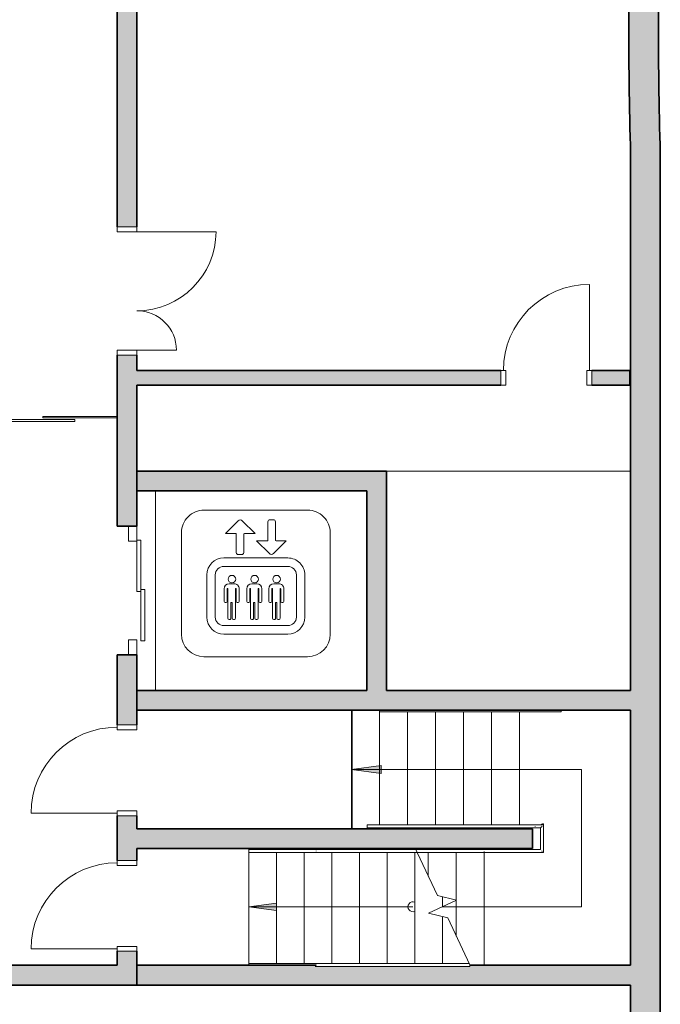
# Model space of a CAD drawing. Units: metres. Extents: x 427284 to 427406, y 4578203 to 4578326.
# Drawn here: x 427385 to 427392, y 4578235 to 4578245 of the extents above; entities that cross this region are included whole.
import ezdxf

# ---------------------------------------------------------------- set-up
doc = ezdxf.new("R2010")
doc.units = ezdxf.units.M
for name, color, linetype, lineweight in [('GV_ACS - 00-Auxiliar', 7, 'Continuous', 9), ('GV_ACS - 1-Joinery', 4, 'Continuous', 9), ('GV_ACS - 1-Wall', 3, 'Continuous', 35), ('GV_ACS - 2-Hatch Walls', 252, 'Continuous', 9), ('GV_ACS - 2-Projection', 252, 'Continuous', 9), ('GV_ACS - 2-Projection Handrail', 251, 'Continuous', 9), ('GV_ACS - 2-Stairs-Lift', 2, 'Continuous', 9), ('GV_ACS - 5-Symbology Spaces', 1, 'Continuous', 9)]:
    doc.layers.add(name, color=color, linetype=linetype, lineweight=lineweight)

# ---------------------------------------------------------------- blocks, each defined once
blk = doc.blocks.new('Top Rail Type - Top Rail_Internal_-7523872-DWG-ACS_P0_R700')
at = {"layer": 'GV_ACS - 2-Projection Handrail'}
for p, q in [((-340.9526485067329, 280.8379333496131), (-340.9526485067329, 280.1296314062007)), ((-340.9226485067737, 280.1296314062007), (-340.9226485067737, 280.8379333496131)), ((-340.9360805798052, 280.1577783084668), (-340.9392164337013, 280.1577783084668))]:
    blk.add_line(p, q, dxfattribs=at)
at = {"layer": 'GV_ACS - 2-Projection Handrail', "flags": 128}
blk.add_lwpolyline([(-340.9396285024524, 280.8379333496131), (-340.9376485067178, 280.8379333496131), (-340.9356685109831, 280.8379333496131)], dxfattribs=at)
blk = doc.blocks.new('Top Rail Type - Top Rail_Internal_-V17-DWG-ACS_P0_R700')
at = {"layer": 'GV_ACS - 2-Projection Handrail'}
for p, q in [((-340.9226485067737, 280.8379333496131), (-340.9526485067329, 280.8379333496131)), ((-340.9526485067329, 280.8379333496131), (-340.9526485067329, 279.133438623827)), ((-340.9226485067737, 280.8379333496131), (-340.9226485067737, 279.1474278532885)), ((-340.9526485067329, 279.133438623827), (-340.9226485067737, 279.1474278532885))]:
    blk.add_line(p, q, dxfattribs=at)
blk = doc.blocks.new('Top Rail Type - Top Rail_Internal_-7523972-DWG-ACS_P0_R700')
at = {"layer": 'GV_ACS - 2-Projection Handrail'}
for p, q in [((-340.7018485067446, 279.6392300971292), (-340.7018485067446, 277.9503080059268)), ((-340.6718485067144, 277.9503080059268), (-340.6718485067144, 279.6392300971292)), ((-340.9526485067329, 279.133438623827), (-340.9526485067329, 278.4526298565723)), ((-340.9226485067737, 278.4526298565723), (-340.9226485067737, 279.1474278532885)), ((-340.9526485067329, 278.4526298565723), (-340.9526485067329, 278.2964957123392)), ((-340.9226485067737, 278.2964957123392), (-340.9226485067737, 278.4526298565723)), ((-340.9526485067329, 278.2964957123392), (-340.9526485067329, 277.85772910356)), ((-340.9226485067737, 277.8877291034482), (-340.9226485067737, 278.2964957123392)), ((-340.7018485067446, 277.9503080059268), (-340.7018485067446, 277.8939421082296)), ((-340.6718485067144, 277.8726373210318), (-340.6718485067144, 277.9503080059268)), ((-340.9526485067329, 277.85772910356), (-340.6656355018621, 277.85772910356)), ((-340.7018485067446, 277.8877291034482), (-340.9226485067737, 277.8877291034482)), ((-340.6868485067295, 277.872729103788), (-340.6850611385392, 277.8703949280404))]:
    blk.add_line(p, q, dxfattribs=at)
at = {"layer": 'GV_ACS - 2-Projection Handrail', "flags": 128}
for points in [[(-340.6888925238675, 279.6392300971292), (-340.6868485067295, 279.6392300971292), (-340.6848044895916, 279.6392300971292)], [(-340.6851906773966, 277.8716175868772), (-340.6868485067295, 277.872729103788), (-340.6907307924131, 277.8758459903218), (-340.6943485067725, 277.8794701542132), (-340.6973880989151, 277.883260160657)], [(-340.6762229954889, 277.8621225019298), (-340.6723429575362, 277.8597387226738), (-340.6687317606239, 277.8582402159624), (-340.6656355018621, 277.85772910356)], [(-340.6656355018621, 277.85772910356), (-340.6632651861398, 277.8582402159624), (-340.6617823464805, 277.8597387226738), (-340.6612880361021, 277.8621225019298), (-340.6618159413737, 277.8652291033902), (-340.6633300863957, 277.8688468178206), (-340.6657272846892, 277.872729103788), (-340.6688441711521, 277.8766113891878), (-340.6718270604115, 277.8796436208688)]]:
    blk.add_lwpolyline(points, dxfattribs=at)
at = {"layer": 'GV_ACS - 2-Projection Handrail'}
for points in [[(-340.9396908408076, 278.4564591309227), (-340.9390141871067, 278.456483366362), (-340.9376485067178, 278.4565080588274), (-340.9362828263289, 278.456483366362), (-340.935606172699, 278.4564591309227)], [(-340.6848059685393, 277.941316056148), (-340.6854826477881, 277.9412591487385), (-340.6868484512335, 277.9412011387892), (-340.6882144767338, 277.941258961954), (-340.6888912911035, 277.941315795558)]]:
    blk.add_open_spline(points, degree=3, dxfattribs=at)
blk.add_open_spline([(-340.939980850316, 277.8703947077595), (-340.9398562674947, 277.8705199703716), (-340.939407526731, 277.8709715671934), (-340.9386302543421, 277.8717537108131), (-340.9376485067178, 277.872729103788), (-340.9366667591644, 277.8737044961952), (-340.9358894867046, 277.8744866403825), (-340.9354407460118, 277.8749382366367), (-340.9353161631905, 277.8750634992488)], degree=3, knots=[0.4503044931270166, 0.4503044931270166, 0.4503044931270166, 0.4503044931270166, 0.4583333333333334, 0.4791666666666667, 0.5, 0.5208333333333334, 0.5416666666666667, 0.5496955068729833, 0.5496955068729833, 0.5496955068729833, 0.5496955068729833], dxfattribs=at)
blk = doc.blocks.new('Top Rail Type - Top Rail_Internal_-V18-DWG-ACS_P0_R700')
at = {"layer": 'GV_ACS - 2-Projection Handrail'}
for p, q in [((-340.7018485067446, 279.6392300971292), (-340.6718485067144, 279.6392300971292)), ((-340.7018485067446, 277.9412300972097), (-340.7018485067446, 279.6392300971292)), ((-340.6718485067144, 277.9412300972097), (-340.6718485067144, 279.6392300971292)), ((-340.9526485067329, 279.133438623827), (-340.9526485067329, 278.4564957128786)), ((-340.9226485067737, 279.1474278532885), (-340.9226485067737, 278.4564957128786)), ((-340.9526485067329, 278.4564957128786), (-340.9526485067329, 277.85772910356)), ((-340.9226485067737, 278.4564957128786), (-340.9226485067737, 277.8877291034482)), ((-340.7018485067446, 277.8877291034482), (-340.7018485067446, 277.9412300972097)), ((-340.6718485067144, 277.8620767096214), (-340.6718485067144, 277.9412300972097)), ((-340.9526485067329, 277.85772910356), (-340.6718485067144, 277.85772910356)), ((-340.9226485067737, 277.8877291034482), (-340.7018485067446, 277.8877291034482))]:
    blk.add_line(p, q, dxfattribs=at)
blk = doc.blocks.new('Top Rail Type - Top Rail_Internal_-7526250-DWG-ACS_P0_R700')
at = {"layer": 'GV_ACS - 2-Projection Handrail'}
for p, q in [((-342.073914163363, 280.5543957412563), (-342.073914163363, 280.8379333496131)), ((-342.073914163363, 280.1296314062006), (-342.073914163363, 280.5543957412563)), ((-342.1039141633932, 280.1664601992733), (-342.1039141633932, 280.1296314062006)), ((-342.0873462363945, 280.1577783084668), (-342.0904820902907, 280.1577783084668))]:
    blk.add_line(p, q, dxfattribs=at)
at = {"layer": 'GV_ACS - 2-Projection Handrail', "flags": 128}
blk.add_lwpolyline([(-342.0908941591127, 280.8379333496131), (-342.0889141633781, 280.8379333496131), (-342.0869341676434, 280.8379333496131)], dxfattribs=at)
blk = doc.blocks.new('Top Rail Type - Top Rail_Internal_-V29-DWG-ACS_P0_R700')
at = {"layer": 'GV_ACS - 2-Projection Handrail'}
for p, q in [((-342.073914163363, 280.8379333496131), (-342.0922485067455, 280.8379333496131)), ((-342.073914163363, 280.8379333496131), (-342.073914163363, 278.6105838609941)), ((-342.1039141633932, 280.1579333498753), (-342.1039141633932, 278.6035892462633)), ((-342.1039141633932, 278.6035892462633), (-342.0889141633781, 278.6035892462633)), ((-342.0889141633781, 278.6035892462633), (-342.073914163363, 278.6105838609941))]:
    blk.add_line(p, q, dxfattribs=at)
blk = doc.blocks.new('Top Rail Type - Top Rail_Internal_-7526765-DWG-ACS_P0_R700')
at = {"layer": 'GV_ACS - 2-Projection Handrail'}
for p, q in [((-339.5271992285947, 279.5162300973035), (-339.5271992285947, 277.8220959531225)), ((-339.5142432457175, 279.5162300973035), (-339.5121992285796, 279.5162300973035)), ((-339.5271992285947, 277.8187821508058), (-339.5271992285947, 277.6782300973378)), ((-339.5121992285796, 277.6782300973378), (-339.5145315722488, 277.6782300973378))]:
    blk.add_line(p, q, dxfattribs=at)
blk.add_open_spline([(-339.5121992285796, 277.8182300968163), (-339.5128820688095, 277.8182300968163), (-339.5135649089685, 277.8182424308427), (-339.5142415626694, 277.8182666509531)], degree=3, dxfattribs=at)
blk = doc.blocks.new('Top Rail Type - Top Rail_Internal_-V30-DWG-ACS_P0_R700')
at = {"layer": 'GV_ACS - 2-Projection Handrail'}
for p, q in [((-339.5271992285947, 279.5162300973035), (-339.5121992285796, 279.5162300973035)), ((-339.5271992285947, 277.8182300968163), (-339.5271992285947, 279.5162300973035)), ((-339.5271992285947, 277.6782300973378), (-339.5271992285947, 277.8182300968163)), ((-339.5271992285947, 277.6782300973378), (-339.5121992285796, 277.6782300973378))]:
    blk.add_line(p, q, dxfattribs=at)
blk = doc.blocks.new('ACS-EP-STR_rvt-1-DWG-ACS_P0_R700')
at = {"layer": 'GV_ACS - 2-Hatch Walls'}
for points in [[(427391.6345389201, 4578246.421062359), (427391.334526884, 4578246.424725305), (427391.3197665449, 4578245.70410083), (427391.3148481323, 4578244.983341987), (427391.3197725634, 4578244.262583185), (427391.3345389201, 4578243.541958834), (427391.6345389201, 4578243.546062359), (427391.6197710598, 4578244.264744931), (427391.6148481318, 4578244.983562359), (427391.6197710598, 4578245.702379786)], [(427391.6345389201, 4578242.784059331), (427391.6345389201, 4578243.546062359), (427391.3345389201, 4578243.541958834), (427391.3345389201, 4578229.046062359), (427391.6345389201, 4578229.046062359)], [(427388.8658780687, 4578240.339383596), (427386.3416292758, 4578240.339383596), (427386.3416292758, 4578240.139383595), (427388.8658780687, 4578240.139383595)], [(427388.8658780687, 4578238.119432874), (427388.8658780687, 4578240.139383595), (427388.6658780688, 4578240.139383595), (427388.6658780688, 4578238.119432874)], [(427391.3345389201, 4578238.119432874), (427386.3416292758, 4578238.119432874), (427386.3416292758, 4578237.919432873), (427391.3345389201, 4578237.919432873)], [(427391.3345389201, 4578235.139383595), (427391.3345389201, 4578235.339383596), (427389.7044598784, 4578235.339383596), (427389.707179771, 4578235.327717939), (427388.1533233476, 4578235.327717939), (427388.1533233476, 4578235.339383596), (427386.3416292758, 4578235.339383596), (427386.3416292758, 4578235.139383595), (427391.2967270761, 4578235.139383595)]]:
    blk.add_hatch(color=256, dxfattribs=at).paths.add_polyline_path(points, flags=0)
at = {"layer": 'GV_ACS - 1-Wall'}
for p, q in [((427391.3345389201, 4578243.541958834), (427391.3345389201, 4578238.119432874)), ((427391.6345389201, 4578229.046062359), (427391.6345389201, 4578243.546062359)), ((427388.8658780687, 4578240.339383596), (427386.3416292758, 4578240.339383596)), ((427386.3416292758, 4578240.339383596), (427386.3416292758, 4578240.139383595)), ((427388.8658780687, 4578240.139383595), (427388.8658780687, 4578240.339383596)), ((427386.3416292758, 4578240.139383595), (427388.6658780688, 4578240.139383595)), ((427388.6658780688, 4578240.139383595), (427388.6658780688, 4578238.119432874)), ((427388.8658780687, 4578238.119432874), (427388.8658780687, 4578240.139383595)), ((427388.6658780688, 4578238.119432874), (427386.3416292758, 4578238.119432874)), ((427386.3416292758, 4578238.119432874), (427386.3416292758, 4578237.919432873)), ((427391.3345389201, 4578238.119432874), (427388.8658780687, 4578238.119432874)), ((427386.3416292758, 4578237.919432873), (427391.3345389201, 4578237.919432873)), ((427391.3345389201, 4578237.919432873), (427391.3345389201, 4578235.339383596)), ((427388.1533233476, 4578235.339383596), (427386.3416292758, 4578235.339383596)), ((427386.3416292758, 4578235.339383596), (427386.3416292758, 4578235.139383595)), ((427391.3345389201, 4578235.339383596), (427389.7044598784, 4578235.339383596)), ((427386.3416292758, 4578235.139383595), (427391.3345389201, 4578235.139383595)), ((427391.3345389201, 4578235.139383595), (427391.3345389201, 4578229.046062359))]:
    blk.add_line(p, q, dxfattribs=at)
for radius, start, end in [(52.78124001151633, 178.4353755622967, 181.5651028780856), (52.48124001155842, 178.4304298962149, 181.5695701037848)]:
    blk.add_arc((427444.0960881433, 4578244.983562359), radius, start, end, dxfattribs=at)
at = {"layer": 'GV_ACS - 2-Projection'}
for p, q in [((427388.8658780687, 4578240.339383596), (427391.3345389201, 4578240.339383596)), ((427386.5280657081, 4578238.119432874), (427386.5280657081, 4578240.139383595)), ((427388.5175389202, 4578236.719383596), (427388.5175389202, 4578237.919432873))]:
    blk.add_line(p, q, dxfattribs=at)
at = {"layer": 'GV_ACS - 2-Stairs-Lift'}
for p, q in [((427388.5115389201, 4578236.719383596), (427388.5115389201, 4578237.919432873)), ((427388.7945389201, 4578236.759783596), (427388.7945389201, 4578237.904432873)), ((427388.7945389201, 4578236.759783596), (427388.7945389201, 4578237.904432873)), ((427389.0775389201, 4578236.759783596), (427389.0775389201, 4578237.904432873)), ((427389.0775389201, 4578236.759783596), (427389.0775389201, 4578237.904432873)), ((427389.3605389201, 4578236.759783596), (427389.3605389201, 4578237.904432873)), ((427389.3605389201, 4578236.759783596), (427389.3605389201, 4578237.904432873)), ((427389.6435389202, 4578236.759783596), (427389.6435389202, 4578237.904432873)), ((427389.6435389202, 4578236.759783596), (427389.6435389202, 4578237.904432873)), ((427389.9265389201, 4578236.759783596), (427389.9265389201, 4578237.904432873)), ((427389.9265389201, 4578236.759783596), (427389.9265389201, 4578237.904432873)), ((427390.2095389201, 4578236.759783596), (427390.2095389201, 4578237.904432873)), ((427390.2095389201, 4578236.759783596), (427390.2095389201, 4578237.904432873)), ((427388.7945389201, 4578236.719383596), (427388.7945389201, 4578236.729783596)), ((427388.7945389201, 4578236.719383596), (427388.7945389201, 4578236.729783596)), ((427389.0775389201, 4578236.719383596), (427389.0775389201, 4578236.729783596)), ((427389.0775389201, 4578236.719383596), (427389.0775389201, 4578236.729783596)), ((427389.3605389201, 4578236.719383596), (427389.3605389201, 4578236.729783596)), ((427389.3605389201, 4578236.719383596), (427389.3605389201, 4578236.729783596)), ((427389.6435389202, 4578236.719383596), (427389.6435389202, 4578236.729783596)), ((427389.6435389202, 4578236.719383596), (427389.6435389202, 4578236.729783596)), ((427389.9265389201, 4578236.719383596), (427389.9265389201, 4578236.729783596)), ((427389.9265389201, 4578236.719383596), (427389.9265389201, 4578236.729783596)), ((427390.2095389201, 4578236.719383596), (427390.2095389201, 4578236.729783596)), ((427390.2095389201, 4578236.719383596), (427390.2095389201, 4578236.729783596)), ((427387.4728356675, 4578236.519383595), (427387.4728356675, 4578236.508983595)), ((427387.4728356675, 4578236.519383595), (427387.4728356675, 4578236.508983595)), ((427387.4728356675, 4578236.478983595), (427387.4728356675, 4578235.357717939)), ((427387.4728356675, 4578236.478983595), (427387.4728356675, 4578235.357717939)), ((427387.7528356676, 4578236.519383595), (427387.7528356676, 4578236.508983595)), ((427387.7528356676, 4578236.519383595), (427387.7528356676, 4578236.508983595)), ((427387.7528356676, 4578236.478983595), (427387.7528356676, 4578235.357717939)), ((427387.7528356676, 4578236.478983595), (427387.7528356676, 4578235.357717939)), ((427388.0328356676, 4578236.519383595), (427388.0328356676, 4578236.508983595)), ((427388.0328356676, 4578236.519383595), (427388.0328356676, 4578236.508983595)), ((427388.0328356676, 4578236.478983595), (427388.0328356676, 4578235.357717939)), ((427388.0328356676, 4578236.478983595), (427388.0328356676, 4578235.357717939)), ((427388.3128356676, 4578236.519383595), (427388.3128356676, 4578236.508983595)), ((427388.3128356676, 4578236.519383595), (427388.3128356676, 4578236.508983595)), ((427388.3128356676, 4578236.478983595), (427388.3128356676, 4578235.357717939)), ((427388.3128356676, 4578236.478983595), (427388.3128356676, 4578235.357717939)), ((427388.5928356676, 4578236.519383595), (427388.5928356676, 4578236.508983595)), ((427388.5928356676, 4578236.519383595), (427388.5928356676, 4578236.508983595)), ((427388.5928356676, 4578236.478983595), (427388.5928356676, 4578235.357717939)), ((427388.5928356676, 4578236.478983595), (427388.5928356676, 4578235.357717939)), ((427388.8728356676, 4578236.519383595), (427388.8728356676, 4578236.508983595)), ((427388.8728356676, 4578236.519383595), (427388.8728356676, 4578236.508983595)), ((427388.8728356676, 4578236.478983595), (427388.8728356676, 4578235.357717939)), ((427388.8728356676, 4578236.478983595), (427388.8728356676, 4578235.357717939)), ((427389.1528356675, 4578236.519383595), (427389.1528356675, 4578236.508983595)), ((427389.1528356675, 4578236.519383595), (427389.1528356675, 4578236.508983595)), ((427389.1528356675, 4578236.478983595), (427389.1528356675, 4578235.357717939)), ((427389.1528356675, 4578236.478983595), (427389.1528356675, 4578235.357717939)), ((427389.1633411638, 4578236.508983595), (427389.1584915642, 4578236.519383595)), ((427389.3800083849, 4578236.044339241), (427389.1773303936, 4578236.478983595)), ((427389.2882733046, 4578236.519383595), (427389.2882733046, 4578236.508983595)), ((427389.2882733046, 4578236.519383595), (427389.2882733046, 4578236.508983595)), ((427389.2882733046, 4578236.478983595), (427389.2882733046, 4578236.241065755)), ((427389.2882733046, 4578236.478983595), (427389.2882733046, 4578236.241065755)), ((427389.5712733046, 4578236.519383595), (427389.5712733046, 4578236.508983595)), ((427389.5712733046, 4578236.519383595), (427389.5712733046, 4578236.508983595)), ((427389.5712733046, 4578236.478983595), (427389.5712733046, 4578235.997855996)), ((427389.5712733046, 4578236.478983595), (427389.5712733046, 4578235.997855996)), ((427389.8542733046, 4578236.519383595), (427389.8542733046, 4578236.508983595)), ((427389.8542733046, 4578236.519383595), (427389.8542733046, 4578236.508983595)), ((427389.8542733046, 4578236.478983595), (427389.8542733046, 4578235.339383596)), ((427389.8542733046, 4578236.478983595), (427389.8542733046, 4578235.339383596)), ((427389.2912250759, 4578235.865016663), (427389.5744462594, 4578235.997084871)), ((427389.5744462594, 4578235.997084871), (427389.3800083849, 4578236.044339241)), ((427389.4328356676, 4578236.031500589), (427389.4328356676, 4578235.931050767)), ((427389.4328356676, 4578236.031500589), (427389.4328356676, 4578235.931050767)), ((427389.5712733046, 4578235.995605297), (427389.5712733046, 4578235.634170297)), ((427389.5712733046, 4578235.995605297), (427389.5712733046, 4578235.634170297)), ((427389.4856629503, 4578235.817762294), (427389.2912250759, 4578235.865016663)), ((427389.4328356676, 4578235.830600944), (427389.4328356676, 4578235.357717939)), ((427389.4328356676, 4578235.830600944), (427389.4328356676, 4578235.357717939)), ((427389.707179771, 4578235.342717939), (427389.4856629503, 4578235.817762294)), ((427389.7036824636, 4578235.342717939), (427389.707179771, 4578235.342717939))]:
    blk.add_line(p, q, dxfattribs=at)
at = {"rotation": 90.00000000000026}
for name in ['Top Rail Type - Top Rail_Internal_-7526765-DWG-ACS_P0_R700', 'Top Rail Type - Top Rail_Internal_-V30-DWG-ACS_P0_R700', 'Top Rail Type - Top Rail_Internal_-7523972-DWG-ACS_P0_R700', 'Top Rail Type - Top Rail_Internal_-V18-DWG-ACS_P0_R700', 'Top Rail Type - Top Rail_Internal_-7523872-DWG-ACS_P0_R700', 'Top Rail Type - Top Rail_Internal_-V17-DWG-ACS_P0_R700', 'Top Rail Type - Top Rail_Internal_-7526250-DWG-ACS_P0_R700', 'Top Rail Type - Top Rail_Internal_-V29-DWG-ACS_P0_R700']:
    blk.add_blockref(name, (427668.3107690174, 4578577.431632102), dxfattribs=at)
blk = doc.blocks.new('A-DOOR-ELEVATOR - A-DOOR-ELEVATOR_100-8231483-DWG-ACS_P0_R700')
at = {"layer": 'GV_ACS - 1-Joinery'}
for p, q in [((-0.4999999999824912, -0.01535505690050763), (-0.6499999999914319, -0.01535505690050831)), ((-0.4999999999824912, -0.1000000004149739), (-0.4999999999824912, -0.01535505690050763)), ((0.6499999999914319, -0.01535505690050246), (0.4999999999824912, -0.01535505690050314)), ((0.4999999999824912, -0.01535505690050314), (0.4999999999824912, -0.1000000004149694)), ((-0.6499999999914319, -0.1000000004149746), (-0.4999999999824912, -0.1000000004149739)), ((0.01000000003371388, -0.14000000026596), (-0.510000000016205, -0.1400000002659623)), ((-0.510000000016205, -0.1400000002659623), (-0.510000000016205, -0.1800000001169507)), ((-0.510000000016205, -0.1800000001169507), (0.01000000003371388, -0.1800000001169484)), ((0.510000000016205, -0.1000000004149694), (-0.01000000003371388, -0.1000000004149717)), ((-0.01000000003371388, -0.1000000004149717), (-0.01000000003371388, -0.1400000002659601)), ((-0.01000000003371388, -0.1400000002659601), (0.510000000016205, -0.1400000002659578)), ((0.01000000003371388, -0.1800000001169484), (0.01000000003371388, -0.14000000026596)), ((0.4999999999824912, -0.1000000004149694), (0.6499999999914319, -0.1000000004149687)), ((0.510000000016205, -0.1400000002659578), (0.510000000016205, -0.1000000004149694))]:
    blk.add_line(p, q, dxfattribs=at)
blk = doc.blocks.new('A-DOOR-SINGLEDOOR - A-DOOR-SINGLEDOOR_White_820x2100_sintapajuntas_sinbarra-8401357-DWG-ACS_P0_R700')
at = {"layer": 'GV_ACS - 1-Joinery'}
for p, q in [((-0.4649999999709428, -0.1000000004149738), (-0.4649999999709428, 0.09999999997543667)), ((-0.4649999999709428, 0.09999999997543667), (-0.4399999999931082, 0.09999999997543678)), ((-0.4399999999931082, 0.09999999997543678), (-0.4150000000152737, 0.09999999997543689)), ((-0.4150000000152737, 0.09999999997543689), (-0.4150000000152737, -0.1000000004149735)), ((0.4049999999815598, 0.09999999997544058), (0.4550000000081957, 0.0999999999754408)), ((0.4049999999815598, -0.1000000004149699), (0.4049999999815598, 0.09999999997544058)), ((0.4550000000081957, 0.0999999999754408), (0.4550000000081957, -0.1000000004149696)), ((-0.4150000000152737, -0.1000000004149735), (-0.4649999999709428, -0.1000000004149738)), ((0.4550000000081957, -0.1000000004149696), (0.4049999999815598, -0.1000000004149699)), ((0.4300000000303612, -0.9700000000126384), (0.4300000000303612, -0.1000000004149697))]:
    blk.add_line(p, q, dxfattribs=at)
blk.add_arc((0.4300000000303612, -0.1000000004149697), 0.8700000000234693, 179.9999999994289, 269.9999999994286, dxfattribs=at)
blk = doc.blocks.new('A-DOOR-SINGLEDOOR - A-DOOR-SINGLEDOOR_White_820x2100_sintapajuntas_conbarral-8401361-DWG-ACS_P0_R700')
at = {"layer": 'GV_ACS - 1-Joinery'}
for p, q in [((-0.4649999999709428, -0.1000000004149738), (-0.4649999999709428, 0.09999999997543667)), ((-0.4649999999709428, 0.09999999997543667), (-0.4399999999931082, 0.09999999997543678)), ((-0.4399999999931082, 0.09999999997543678), (-0.4150000000152737, 0.09999999997543689)), ((-0.4150000000152737, 0.09999999997543689), (-0.4150000000152737, -0.1000000004149735)), ((0.4049999999815598, 0.09999999997544058), (0.4550000000081957, 0.0999999999754408)), ((0.4049999999815598, -0.1000000004149699), (0.4049999999815598, 0.09999999997544058)), ((0.4550000000081957, 0.0999999999754408), (0.4550000000081957, -0.1000000004149696)), ((-0.4150000000152737, -0.1000000004149735), (-0.4649999999709428, -0.1000000004149738)), ((0.4550000000081957, -0.1000000004149696), (0.4049999999815598, -0.1000000004149699)), ((0.4300000000303612, -0.9700000000126384), (0.4300000000303612, -0.1000000004149697))]:
    blk.add_line(p, q, dxfattribs=at)
blk.add_arc((0.4300000000303612, -0.1000000004149697), 0.8700000000234693, 179.9999999994289, 269.9999999994286, dxfattribs=at)
blk = doc.blocks.new('System Panel - A-WALL-CURTAIN-Panel_Glass-8001378-DWG-ACS_P0_R700')
at = {"layer": 'GV_ACS - 1-Joinery'}
for p, q in [((0.3753672481421381, 0.005999999757883489), (-0.3753672481421381, 0.005999999757880113)), ((-0.3753672481421381, 0.005999999757880113), (-0.3753672481421381, -0.006000000197416405)), ((0.3753672481421381, -0.006000000197413028), (0.3753672481421381, 0.005999999757883489)), ((-0.3753672481421381, -0.006000000197416405), (0.3753672481421381, -0.006000000197413028))]:
    blk.add_line(p, q, dxfattribs=at)
blk = doc.blocks.new('A-DOOR-GENF-UNDF-DOUBLE-OFCENTERED - A-DOOR-GENF-UNDF-DOUBLE-OFCENTERED_GRAY_1200X2100-8396659-DWG-ACS_P0_R700')
at = {"layer": 'GV_ACS - 1-Joinery'}
for p, q in [((-0.6499999999914319, -0.1000000004149746), (-0.6499999999914319, 0.09999999997543585)), ((-0.6499999999914319, 0.09999999997543585), (-0.599999999964796, 0.09999999997543606)), ((-0.599999999964796, 0.09999999997543606), (-0.599999999964796, -0.1000000004149744)), ((0.599999999964796, 0.09999999997544146), (0.6499999999914319, 0.09999999997544168)), ((0.599999999964796, -0.100000000414969), (0.599999999964796, 0.09999999997544146)), ((0.6499999999914319, 0.09999999997544168), (0.6499999999914319, -0.1000000004149687)), ((-0.599999999964796, -0.1000000004149744), (-0.6499999999914319, -0.1000000004149746)), ((-0.599999999964796, -0.1000000004149744), (-0.599999999964796, -0.5000000000603267)), ((0.6499999999914319, -0.1000000004149687), (0.599999999964796, -0.100000000414969)), ((0.599999999964796, -0.100000000414969), (0.599999999964796, -0.9000000002734081))]:
    blk.add_line(p, q, dxfattribs=at)
for centre, radius, start, end in [((-0.599999999964796, -0.1000000004149744), 0.4000000000001863, 269.9999999988702, 359.9999999988702), ((0.599999999964796, -0.100000000414969), 0.799999999929406, 179.9999999998462, 269.9999999998458)]:
    blk.add_arc(centre, radius, start, end, dxfattribs=at)
blk = doc.blocks.new('A-DOOR-SINGLEDOOR - A-DOOR-SINGLEDOOR_White_820x2100_sintapajuntas_sinbarra-8401368-DWG-ACS_P0_R700')
at = {"layer": 'GV_ACS - 1-Joinery'}
for p, q in [((0.4300000000303612, 0.9449999999501087), (0.4300000000303612, 0.07499999978470583)), ((-0.4150000000152737, 0.07499999978470202), (-0.4649999999709428, 0.0749999997847018)), ((-0.4649999999709428, 0.0749999997847018), (-0.4649999999709428, -0.0750000002242389)), ((-0.4150000000152737, -0.07500000022423868), (-0.4150000000152737, 0.07499999978470202)), ((0.4550000000081957, 0.07499999978470594), (0.4049999999815598, 0.07499999978470571)), ((0.4049999999815598, 0.07499999978470571), (0.4049999999815598, -0.07500000022423499)), ((0.4550000000081957, -0.07500000022423477), (0.4550000000081957, 0.07499999978470594)), ((-0.4649999999709428, -0.0750000002242389), (-0.4399999999931082, -0.07500000022423879)), ((-0.4399999999931082, -0.07500000022423879), (-0.4150000000152737, -0.07500000022423868)), ((0.4049999999815598, -0.07500000022423499), (0.4550000000081957, -0.07500000022423477))]:
    blk.add_line(p, q, dxfattribs=at)
blk.add_arc((0.4300000000303612, 0.07499999978470583), 0.8700000001654029, 90.00000000000011, 180.0000000000001, dxfattribs=at)
blk = doc.blocks.new('A-DOOR-COURTAINWALL-SLIDINGDOUBLE - A-DOOR-COURTAINWALL-SLIDINGDOUBLE_Glass-8001421-DWG-ACS_P0_R700')
at = {"layer": 'GV_ACS - 1-Joinery'}
for p, q in [((-0.3233031628495082, 0.04499999989646115), (-0.9699094885485248, 0.04499999989645824)), ((-0.9699094885485248, 0.04499999989645824), (-0.9699094885485248, 0.02499999997096404)), ((-0.9699094885485248, 0.02499999997096404), (-0.3233031628495082, 0.02499999997096695)), ((-0.3233031628495082, 0.02499999997096695), (-0.3233031628495082, 0.04499999989646115)), ((0.9699094885485248, 0.04499999989646696), (0.3233031628495082, 0.04499999989646405)), ((0.3233031628495082, 0.04499999989646405), (0.3233031628495082, 0.02499999997096986)), ((0.3233031628495082, 0.02499999997096986), (0.9699094885485248, 0.02499999997097277)), ((0.9699094885485248, 0.02499999997097277), (0.9699094885485248, 0.04499999989646696))]:
    blk.add_line(p, q, dxfattribs=at)
blk = doc.blocks.new('ACS-EP-ARC_rvt-1-DWG-ACS_P0_R700')
at = {"layer": 'GV_ACS - 2-Hatch Walls'}
h = blk.add_hatch(color=256, dxfattribs=at)
h.paths.add_polyline_path([(427386.341629277, 4578246.399383596), (427386.141629277, 4578246.399383596), (427386.141629277, 4578242.811031983), (427386.341629277, 4578242.811031983)], flags=0)
h.paths.add_polyline_path([(427386.341629277, 4578237.772637344), (427386.341629277, 4578238.481637344), (427386.141629277, 4578238.481637344), (427386.141629277, 4578237.772637344)], flags=0)
h.paths.add_polyline_path([(427386.341629277, 4578239.781637344), (427386.341629277, 4578241.511031983), (427386.141629277, 4578241.511031983), (427386.141629277, 4578239.781637344)], flags=0)
h.paths.add_polyline_path([(427386.341629277, 4578236.400383596), (427386.341629277, 4578236.852637344), (427386.141629277, 4578236.852637344), (427386.141629277, 4578236.400383596)], flags=0)
h.paths.add_polyline_path([(427386.341629277, 4578235.480383596), (427386.141629277, 4578235.480383596), (427386.141629277, 4578235.139383595), (427386.341629277, 4578235.139383595)], flags=0)
h = blk.add_hatch(color=256, dxfattribs=at)
h.paths.add_polyline_path([(427391.3281024889, 4578241.207031983), (427391.3281024889, 4578241.357031983), (427390.9431024889, 4578241.357031983), (427390.9431024889, 4578241.207031983), (427391.2967270761, 4578241.207031983)], flags=0)
h.paths.add_polyline_path([(427390.0231024889, 4578241.207031983), (427390.0231024889, 4578241.357031983), (427386.341629277, 4578241.357031983), (427386.341629277, 4578241.207031983), (427386.4944516963, 4578241.207031983)], flags=0)
for points in [[(427390.342538919, 4578236.719383596), (427386.341629277, 4578236.719383596), (427386.341629277, 4578236.519383596), (427390.342538919, 4578236.519383596), (427390.342538919, 4578236.702301403)], [(427386.141629277, 4578235.339383597), (427382.9991864403, 4578235.339383597), (427383.0016962966, 4578235.139383595), (427386.141629277, 4578235.139383595)]]:
    blk.add_hatch(color=256, dxfattribs=at).paths.add_polyline_path(points, flags=0)
at = {"layer": 'GV_ACS - 1-Wall'}
for p, q in [((427386.141629277, 4578246.399383596), (427386.141629277, 4578242.811031983)), ((427386.341629277, 4578242.811031983), (427386.341629277, 4578246.399383596)), ((427386.141629277, 4578241.511031983), (427386.141629277, 4578239.781637344)), ((427386.341629277, 4578241.357031983), (427386.341629277, 4578241.511031983)), ((427390.0231024889, 4578241.357031983), (427386.341629277, 4578241.357031983)), ((427391.3281024889, 4578241.357031983), (427390.9431024889, 4578241.357031983)), ((427391.3281024889, 4578241.207031983), (427391.3281024889, 4578241.357031983)), ((427386.341629277, 4578239.781637344), (427386.341629277, 4578241.207031983)), ((427386.341629277, 4578241.207031983), (427390.0231024889, 4578241.207031983)), ((427390.9431024889, 4578241.207031983), (427391.3281024889, 4578241.207031983)), ((427386.141629277, 4578239.781637344), (427386.341629277, 4578239.781637344)), ((427386.341629277, 4578238.481637344), (427386.141629277, 4578238.481637344)), ((427386.141629277, 4578238.481637344), (427386.141629277, 4578237.772637344)), ((427386.341629277, 4578237.772637344), (427386.341629277, 4578238.481637344)), ((427386.141629277, 4578236.852637344), (427386.141629277, 4578236.400383596)), ((427386.341629277, 4578236.719383596), (427386.341629277, 4578236.852637344)), ((427390.342538919, 4578236.719383596), (427386.341629277, 4578236.719383596)), ((427390.342538919, 4578236.519383596), (427390.342538919, 4578236.719383596)), ((427386.341629277, 4578236.400383596), (427386.341629277, 4578236.519383596)), ((427386.341629277, 4578236.519383596), (427390.342538919, 4578236.519383596)), ((427386.141629277, 4578235.480383596), (427386.141629277, 4578235.339383597)), ((427386.341629277, 4578235.139383595), (427386.341629277, 4578235.480383596)), ((427386.141629277, 4578235.339383597), (427382.9991864403, 4578235.339383597)), ((427383.0016962966, 4578235.139383595), (427386.141629277, 4578235.139383595)), ((427386.141629277, 4578235.139383595), (427386.341629277, 4578235.139383595))]:
    blk.add_line(p, q, dxfattribs=at)
for name, p, rotation in [('A-DOOR-GENF-UNDF-DOUBLE-OFCENTERED - A-DOOR-GENF-UNDF-DOUBLE-OFCENTERED_GRAY_1200X2100-8396659-DWG-ACS_P0_R700', (427386.241629277, 4578242.161031983), 89.99999999999994), ('A-DOOR-COURTAINWALL-SLIDINGDOUBLE - A-DOOR-COURTAINWALL-SLIDINGDOUBLE_Glass-8001421-DWG-ACS_P0_R700', (427384.7442884549, 4578240.884637344), 180), ('System Panel - A-WALL-CURTAIN-Panel_Glass-8001378-DWG-ACS_P0_R700', (427385.7662620289, 4578240.884637344), 180), ('A-DOOR-ELEVATOR - A-DOOR-ELEVATOR_100-8231483-DWG-ACS_P0_R700', (427386.241629277, 4578239.131637343), 89.99999999999994), ('A-DOOR-SINGLEDOOR - A-DOOR-SINGLEDOOR_White_820x2100_sintapajuntas_sinbarra-8401357-DWG-ACS_P0_R700', (427386.241629277, 4578237.307637343), 269.9999999999999), ('A-DOOR-SINGLEDOOR - A-DOOR-SINGLEDOOR_White_820x2100_sintapajuntas_conbarral-8401361-DWG-ACS_P0_R700', (427386.241629277, 4578235.935383596), 269.9999999999999)]:
    blk.add_blockref(name, p, dxfattribs=dict(rotation=rotation))
blk.add_blockref('A-DOOR-SINGLEDOOR - A-DOOR-SINGLEDOOR_White_820x2100_sintapajuntas_sinbarra-8401368-DWG-ACS_P0_R700', (427390.488102489, 4578241.282031983))
blk = doc.blocks.new('DET_Simbolo_AscensorPeq - DET_Simbolo_AscensorPeq-8556192-DWG-ACS_P0_R700')
at = {"layer": 'GV_ACS - 5-Symbology Spaces'}
for p, q in [((-0.519327106310986, 0.8896671878136928), (0.5287907973999157, 0.8896671878136975)), ((-0.3021148147512228, 0.6533697214983647), (-0.1730654795520008, 0.7824190568395208)), ((-0.1320222124652937, 0.782419056839521), (-0.002972877337038517, 0.653369721498366)), ((0.1275489888159558, 0.5868000055425132), (0.1275489888159558, 0.7730079420574273)), ((0.1468969705196098, 0.7923559236191476), (0.1835301491271704, 0.7923559236191479)), ((0.2028781307598576, 0.7730079420574275), (0.2028781307598576, 0.5869485849999158)), ((-0.7477607542879879, -0.3652919428519682), (-0.7477607542879879, 0.6612335401915238)), ((-0.2008348989402876, 0.6533697214983651), (-0.3021148147512228, 0.6533697214983647)), ((-0.1934144396709278, 0.459889904745693), (-0.1934144396709278, 0.6459492623709391)), ((-0.1180852977270261, 0.6460978412606074), (-0.1180852977270261, 0.4598899047456933)), ((-0.002972877337038517, 0.653369721498366), (-0.1108134175602347, 0.6533697214983656)), ((0.7572244453769178, 0.6612335401915306), (0.7572244453769178, -0.3652919428519614)), ((0.1414859035542235, 0.4504787905313338), (0.01243656842596829, 0.5795281253047545)), ((0.01243656842596829, 0.5795281253047545), (0.1202771086491644, 0.579528125304755)), ((0.3115785058401525, 0.5795281253047558), (0.1825291707118973, 0.4504787905313339)), ((0.2102985900292173, 0.5795281253047554), (0.3115785058401525, 0.5795281253047558)), ((-0.3194476643577218, 0.4058986832537), (0.3289113554466516, 0.4058986832537029)), ((-0.13743327943068, 0.4405419231839729), (-0.1740664580382407, 0.4405419231839727)), ((0.3289113554466516, 0.3202360653244231), (-0.3194476643577218, 0.3202360653244202)), ((-0.490772900358215, -0.1930266759134595), (-0.490772900358215, 0.2345734473951396)), ((-0.4051102823579684, 0.2345734473951399), (-0.4051102823579684, -0.1930266759134591)), ((0.4145739734468982, -0.1930266759134554), (0.4145739734468982, 0.2345734473951436)), ((0.5002365914471447, 0.234573447395144), (0.5002365914471447, -0.193026675913455)), ((-0.265415472182259, 0.1452955108739681), (-0.2400046109531075, 0.1452955108739682)), ((-0.214593749723956, 0.1452955108739683), (-0.2400046109531075, 0.1452955108739682)), ((-0.03615340307727456, 0.1452955108739691), (-0.01074254184812307, 0.1452955108739692)), ((0.01466831938102841, 0.1452955108739693), (-0.01074254184812307, 0.1452955108739692)), ((0.1861916325358674, 0.1452955108739701), (0.2116024937650189, 0.1452955108739702)), ((0.2370133549941704, 0.1452955108739703), (0.2116024937650189, 0.1452955108739702)), ((-0.3162371946405619, 0.09447378841566484), (-0.3162371946405619, -0.03416869664562304)), ((-0.2844736181041226, -0.0341686966456229), (-0.2844736181041226, 0.09447378841566499)), ((-0.2828854392595589, 0.09606196704732832), (-0.2797090816413984, 0.09606196704732833)), ((-0.2781209027968347, 0.094473788415665), (-0.2781209027968347, -0.2041038306720311)), ((-0.201888319180347, 0.09447378841566537), (-0.201888319180347, -0.2041038306720308)), ((-0.1971237826466561, 0.09606196704732871), (-0.2003001403357834, 0.0960619670473287)), ((-0.1955356038730592, -0.0341686966456225), (-0.1955356038730592, 0.09447378841566538)), ((-0.1637720273366198, 0.09447378841566553), (-0.1637720273366198, -0.03416869664562235)), ((-0.08697512553557754, 0.09447378841566588), (-0.08697512553557754, -0.03416869664562201)), ((-0.05521154899913818, -0.03416869664562187), (-0.05521154899913818, 0.09447378841566603)), ((-0.05362337015457452, 0.09606196704732935), (-0.05044701253641397, 0.09606196704732936)), ((-0.04885883369185031, 0.09447378841566605), (-0.04885883369185031, -0.20410383067203)), ((0.02737374992463738, 0.0944737884156664), (0.02737374992463738, -0.2041038306720297)), ((0.03213828645832837, 0.09606196704732974), (0.02896192876920104, 0.09606196704732972)), ((0.03372646523192525, -0.03416869664562146), (0.03372646523192525, 0.09447378841566642)), ((0.0654900417683646, 0.09447378841566657), (0.0654900417683646, -0.03416869664562133)), ((0.1353699101485312, 0.09447378841566687), (0.1353699101485312, -0.03416869664562101)), ((0.1671334866140038, -0.03416869664562087), (0.1671334866140038, 0.09447378841566702)), ((0.1687216654585675, 0.09606196704733035), (0.171898023076728, 0.09606196704733036)), ((0.1734862019212917, 0.09447378841566705), (0.1734862019212917, -0.2041038306720291)), ((0.2497187855377793, 0.09447378841566739), (0.2497187855377793, -0.2041038306720287)), ((0.2544833220714703, 0.09606196704733073), (0.251306964382343, 0.09606196704733072)), ((0.2560715008450672, -0.03416869664562047), (0.2560715008450672, 0.0944737884156674)), ((0.2878350773815066, 0.09447378841566756), (0.2878350773815066, -0.03416869664562033)), ((-0.3051199427995831, -0.04528594820273474), (-0.2955908698741347, -0.04528594820273469)), ((-0.2463573262603954, -0.2041038306720309), (-0.2463573262603954, -0.04528594820273447)), ((-0.2463573262603954, -0.04528594820273447), (-0.2400046109531075, -0.04528594820273444)), ((-0.2336518956458196, -0.04528594820273441), (-0.2400046109531075, -0.04528594820273444)), ((-0.2336518956458196, -0.2041038306720309), (-0.2336518956458196, -0.04528594820273441)), ((-0.1748892791066319, -0.04528594820273414), (-0.1844183520320803, -0.04528594820273418)), ((-0.07585787369459868, -0.0452859482027337), (-0.06632880076915026, -0.04528594820273366)), ((-0.01709525715541095, -0.2041038306720299), (-0.01709525715541095, -0.04528594820273344)), ((-0.01709525715541095, -0.04528594820273344), (-0.01074254184812307, -0.04528594820273341)), ((-0.004389826540835202, -0.04528594820273339), (-0.01074254184812307, -0.04528594820273341)), ((-0.004389826540835202, -0.2041038306720298), (-0.004389826540835202, -0.04528594820273339)), ((0.05437278999835253, -0.04528594820273312), (0.04484371707290411, -0.04528594820273316)), ((0.1464871619185433, -0.04528594820273271), (0.1560162348439917, -0.04528594820273266)), ((0.205249778457731, -0.2041038306720289), (0.205249778457731, -0.04528594820273243)), ((0.205249778457731, -0.04528594820273243), (0.2116024937650189, -0.04528594820273241)), ((0.2179552090723068, -0.04528594820273239), (0.2116024937650189, -0.04528594820273241)), ((0.2179552090723068, -0.2041038306720288), (0.2179552090723068, -0.04528594820273239)), ((0.2767178256114945, -0.04528594820273212), (0.2671887526860461, -0.04528594820273216)), ((-0.3194476643577218, -0.2786892938427385), (0.3289113554466516, -0.2786892938427356)), ((-0.265415472182259, -0.2168092614285403), (-0.2590627568749711, -0.2168092614285403)), ((-0.214593749723956, -0.2168092614285401), (-0.2209464650312439, -0.2168092614285401)), ((-0.03615340307727456, -0.2168092614285393), (-0.02980068776998669, -0.2168092614285393)), ((0.01466831938102841, -0.2168092614285391), (0.008315604073740542, -0.2168092614285391)), ((0.1861916325358674, -0.2168092614285383), (0.1925443478431553, -0.2168092614285383)), ((0.2370133549941704, -0.216809261428538), (0.2306606396868825, -0.2168092614285381)), ((0.3289113554466516, -0.3643519117720154), (-0.3194476643577218, -0.3643519117720183)), ((0.5287907973999157, -0.5937255904741305), (-0.519327106310986, -0.5937255904741352))]:
    blk.add_line(p, q, dxfattribs=at)
for centre, radius, start, end in [((-0.519327106310986, 0.6612335401915247), 0.228433647977002, 89.99999999984058, 179.9999999998406), ((0.5287907973999157, 0.6612335401915295), 0.2284336479770021, 359.9999999970762, 89.99999999707653), ((-0.3194476643577218, 0.2345734473951404), 0.1713252360004932, 89.9999999989551, 179.9999999989551), ((0.1620075371330604, 0.4710004241101708), 0.02902197252924227, 224.9999999999998, 314.9999999999998), ((0.3289113554466516, 0.2345734473951433), 0.1713252360004931, 359.9999999989548, 89.9999999989551), ((-0.3194476643577218, 0.2345734473951404), 0.0856626180002466, 90.00000000050171, 180.0000000005017), ((0.3289113554466516, 0.2345734473951433), 0.08566261800024655, 359.9999999985996, 89.99999999860003), ((-0.265415472182259, 0.09447378841566507), 0.0508217224583031, 90.00000000000011, 180.0000000000001), ((-0.214593749723956, 0.0944737884156653), 0.05082172245830298, 1.272221872585407e-13, 90.00000000000014), ((-0.03615340307727456, 0.09447378841566612), 0.05082172245830308, 90.00000000000011, 180.0000000000001), ((0.01466831938102841, 0.09447378841566632), 0.05082172245830299, 1.399444059843948e-13, 90.00000000000014), ((0.1861916325358674, 0.09447378841566711), 0.05082172245830297, 90.00000000000014, 180.0000000000001), ((0.2370133549941704, 0.09447378841566732), 0.05082172245830298, 1.272221872585407e-13, 90.00000000000014), ((-0.3194476643577218, -0.1930266759134587), 0.1713252360004932, 179.9999999989551, 269.9999999989548), ((-0.3194476643577218, -0.1930266759134587), 0.08566261800024662, 179.9999999989551, 269.9999999989548), ((0.3289113554466516, -0.1930266759134558), 0.08566261800024656, 269.9999999989548, 359.9999999989548), ((0.3289113554466516, -0.1930266759134558), 0.1713252360004931, 269.9999999989548, 359.9999999989548), ((-0.519327106310986, -0.3652919428519671), 0.2284336479770019, 179.9999999978077, 269.9999999978073), ((0.5287907973999157, -0.3652919428519624), 0.2284336479770021, 269.9999999998403, 359.9999999998403)]:
    blk.add_arc(centre, radius, start, end, dxfattribs=at)
for centre, major_axis, ratio, start_param, end_param in [((-0.1525438460441306, 0.761897423260684), (0.01110623854506949, 0.0268128020816801), 0.9999999975547212, 5.890486615459309, 7.461282942254212), ((0.1468969705196098, 0.7730079420574273), (0.01934798170365393, 0), 0.9999999926641663, 1.570796326794897, 3.141592653589793), ((0.1835301491271704, 0.7730079420574275), (0.01934798163268717, 0), 0.9999999963320817, 0, 1.570796326794897), ((-0.2008348989402876, 0.6459492623709391), (0.007420459269359719, 0), 0.9999999808726584, 0, 1.570796326794897), ((-0.1108134175602347, 0.6460978412606074), (0, 0.007271880237758155), 0.9999999902409319, 1.554312234475219e-15, 1.570796326794898), ((0.1202771086491644, 0.5868000055425131), (5.68816217891249e-09, 0.007271880237755931), 0.9999999902409339, 3.141593435803196, 4.712389762598093), ((0.2102985900292173, 0.5869485849999158), (0, 0.007420459695160364), 0.9999999426180196, 1.570796326794898, 3.141592653589789), ((-0.1740664580382407, 0.4598899047456931), (0.01934798163267385, 2.270195480386257e-08), 0.9999999963320846, 3.141591480239769, 4.712387807034659), ((-0.13743327943068, 0.4598899047456932), (0.01934798170365356, 3.784034548110559e-09), 0.9999999926641663, 4.712388784806944, 6.283185111601841), ((-0.2828854392595589, 0.09447378841566499), (0.001588178844563637, 0), 0.999999865946893, 1.570796326794897, 3.141592653589793), ((-0.2797090816413984, 0.094473788415665), (0.001588178844563692, 0), 0.9999998659468581, 0, 1.570796326794897), ((-0.2003001403357834, 0.09447378841566537), (0.001588178844563665, 0), 0.9999998659468756, 1.570796326794897, 3.141592653589793), ((-0.1971237826466561, 0.09447378841566538), (0.001588178773596904, 0), 0.9999999106312347, 0, 1.570796326794897), ((-0.05362337015457452, 0.09447378841566603), (0.001588178844563665, 0), 0.9999998659468669, 1.570796326794897, 3.141592653589793), ((-0.05044701253641397, 0.09447378841566605), (0.001588178844563658, 0), 0.9999998659468712, 0, 1.570796326794897), ((0.02896192876920104, 0.0944737884156664), (0.001588178844563661, 0), 0.9999998659468777, 1.570796326794897, 3.141592653589793), ((0.03213828645832837, 0.09447378841566642), (0.001588178773596884, 0), 0.9999999106312392, 0, 1.570796326794897), ((0.1687216654585675, 0.09447378841566702), (0.001588178844563665, 0), 0.9999998659468756, 1.570796326794897, 3.141592653589793), ((0.171898023076728, 0.09447378841566705), (0.001588178844563665, 0), 0.9999998659468669, 0, 1.570796326794897), ((0.251306964382343, 0.09447378841566739), (0.001588178844563665, 0), 0.9999998659468756, 1.570796326794897, 3.141592653589793), ((0.2544833220714703, 0.0944737884156674), (0.001588178773596849, 0), 0.9999999106312697, 0, 1.570796326794897), ((-0.3051199427995831, -0.03416869664562299), (0.0111172518409788, 9.525447798613917e-10), 0.9999999744660737, 3.141592567908118, 4.712388894703009), ((-0.2955908698741347, -0.03416869664562295), (0.01111725177001203, 1.27351094755482e-09), 0.9999999808495509, 4.712388865832009, 6.283185192626905), ((-0.1844183520320803, -0.03416869664562245), (0.01111725184097882, 9.52544779861394e-10), 0.99999997446607, 3.141592567908118, 4.712388894703009), ((-0.1748892791066319, -0.03416869664562241), (0.01111725177001198, 1.449524655753446e-09), 0.9999999808495528, 4.712388849999526, 6.283185176794422), ((-0.07585787369459868, -0.03416869664562196), (0.01111725184097884, 8.179460609679371e-10), 0.9999999744660706, 3.141592580015311, 4.712388906810202), ((-0.06632880076915026, -0.03416869664562192), (0.01111725177001201, 1.263157200013721e-09), 0.9999999808495534, 4.712388866763332, 6.283185193558228), ((0.04484371707290411, -0.03416869664562142), (0.01111725184097882, 9.525447798613936e-10), 0.9999999744660718, 3.141592567908118, 4.712388894703009), ((0.05437278999835253, -0.03416869664562137), (0.01111725177001201, 1.26315720001372e-09), 0.9999999808495539, 4.712388866763332, 6.283185193558228), ((0.1464871619185433, -0.03416869664562096), (0.01111725177001198, 1.449524655753446e-09), 0.999999980849554, 3.141592523204635, 4.712388849999526), ((0.1560162348439917, -0.03416869664562092), (0.01111725177001201, 1.26315720001372e-09), 0.9999999808495539, 4.712388866763332, 6.283185193558228), ((0.2671887526860461, -0.03416869664562042), (0.01111725184097884, 1.087143498754854e-09), 0.999999974466068, 3.141592555800925, 4.712388882595816), ((0.2767178256114945, -0.03416869664562038), (0.01111725177001203, 1.27351094755482e-09), 0.9999999808495509, 4.712388865832009, 6.283185192626905), ((-0.265415472182259, -0.204103830672031), (3.726882876971846e-09, 0.01270543075650877), 0.9999999888289048, 1.570796620124811, 3.141592946919701), ((-0.2590627568749711, -0.204103830672031), (1.242294291902229e-09, 0.01270543075650926), 0.9999999888289048, 3.141592751366425, 4.712389078161322), ((-0.2209464650312439, -0.2041038306720308), (3.726882876971846e-09, 0.01270543075650877), 0.9999999888289048, 1.570796620124811, 3.141592946919701), ((-0.214593749723956, -0.2041038306720308), (8.2819640738913e-10, 0.01270543075650927), 0.9999999832433615, 3.141592718774229, 4.712389045569126), ((-0.03615340307727456, -0.20410383067203), (1.242294590946496e-09, 0.01270543075650923), 0.9999999888289076, 1.570796424571558, 3.141592751366448), ((-0.02980068776998669, -0.20410383067203), (3.726883689469475e-09, 0.01270543075650874), 0.9999999888289073, 3.141592946919765, 4.712389273714662), ((0.008315604073740542, -0.2041038306720298), (1.242294562734772e-09, 0.01270543075650923), 0.9999999888289073, 1.570796424571556, 3.141592751366446), ((0.01466831938102841, -0.2041038306720298), (1.656392481101939e-09, 0.01270543075650921), 0.9999999832433583, 3.141592783958646, 4.712389110753542), ((0.1861916325358674, -0.204103830672029), (3.726882876971846e-09, 0.01270543075650877), 0.9999999888289048, 1.570796620124811, 3.141592946919701), ((0.1925443478431553, -0.2041038306720289), (1.242294291902229e-09, 0.01270543075650926), 0.9999999888289048, 3.141592751366425, 4.712389078161322), ((0.2306606396868825, -0.2041038306720288), (2.484588585847635e-09, 0.01270543075650907), 0.9999999888289048, 1.570796522348173, 3.141592849143063), ((0.2370133549941704, -0.2041038306720288), (8.2819640738913e-10, 0.01270543075650927), 0.9999999832433615, 3.141592718774229, 4.712389045569126)]:
    blk.add_ellipse(centre, major_axis=major_axis, ratio=ratio, start_param=start_param, end_param=end_param, dxfattribs=at)
for centre, major_axis, ratio in [((-0.2368282533349469, 0.1917149431087323), (0.03811629184372069, 2.235965740407218e-08), 0.9999999962763015), ((-0.007566184229962528, 0.1917149431087333), (0.03811629184372068, 2.235965740407217e-08), 0.999999996276302), ((0.2147788513831794, 0.1917149431087343), (0.03811629184372067, 2.235965740407216e-08), 0.9999999962763023)]:
    blk.add_ellipse(centre, major_axis=major_axis, ratio=ratio, dxfattribs=at)

msp = doc.modelspace()

# ---------------------------------------------------------------- hatches: boundary and pattern name
at = {"layer": 'GV_ACS - 2-Stairs-Lift'}
for points in [[(427388.8115389042, 4578237.358903982), (427388.5115389202, 4578237.319408235), (427388.8115389042, 4578237.279912488)], [(427387.7528356676, 4578235.967913467), (427387.4728356675, 4578235.931050767), (427387.7528356676, 4578235.894188068)]]:
    msp.add_hatch(color=256, dxfattribs=at).paths.add_polyline_path(points, flags=0)

# ---------------------------------------------------------------- linework, layer by layer
for p, q in [((427388.8115389042, 4578237.358903982), (427388.5115389202, 4578237.319408235)), ((427388.5115389202, 4578237.319408235), (427388.8115389042, 4578237.279912488)), ((427388.7945389201, 4578237.319408235), (427388.5175389202, 4578237.319408235)), ((427389.0775389201, 4578237.319408235), (427388.7945389201, 4578237.319408235)), ((427388.8115389042, 4578237.279912488), (427388.8115389042, 4578237.358903982)), ((427389.3605389201, 4578237.319408235), (427389.0775389201, 4578237.319408235)), ((427389.6435389202, 4578237.319408235), (427389.3605389201, 4578237.319408235)), ((427389.9265389201, 4578237.319408235), (427389.6435389202, 4578237.319408235)), ((427390.2095389201, 4578237.319408235), (427389.9265389201, 4578237.319408235)), ((427390.8385389202, 4578237.319408235), (427390.2095389201, 4578237.319408235)), ((427390.8385389202, 4578235.929383595), (427390.8385389202, 4578237.319408235)), ((427387.7528356676, 4578235.967913467), (427387.4728356675, 4578235.931050767)), ((427387.4728356675, 4578235.931050767), (427387.7528356676, 4578235.931050767)), ((427387.4728356675, 4578235.931050767), (427387.7528356676, 4578235.894188068)), ((427387.7528356676, 4578235.894188068), (427387.7528356676, 4578235.967913467)), ((427387.7528356676, 4578235.931050767), (427388.0328356676, 4578235.931050767)), ((427388.0328356676, 4578235.931050767), (427388.3128356676, 4578235.931050767)), ((427388.3128356676, 4578235.931050767), (427388.5928356676, 4578235.931050767)), ((427388.5928356676, 4578235.931050767), (427388.8728356676, 4578235.931050767)), ((427388.8728356676, 4578235.931050767), (427389.1328356676, 4578235.931050767)), ((427389.4292604064, 4578235.929383595), (427389.5712733046, 4578235.929383595)), ((427389.5712733046, 4578235.929383595), (427389.8542733046, 4578235.929383595)), ((427389.8542733046, 4578235.929383595), (427390.8385389202, 4578235.929383595))]:
    msp.add_line(p, q, dxfattribs=at)
msp.add_arc((427389.1328356676, 4578235.931050767), 0.04999999992487946, 66.35908973202025, 293.6409102498342, dxfattribs=at)

# ---------------------------------------------------------------- block references
for name in ['ACS-EP-ARC_rvt-1-DWG-ACS_P0_R700', 'ACS-EP-STR_rvt-1-DWG-ACS_P0_R700']:
    msp.add_blockref(name, (0, 0))
at = {"layer": 'GV_ACS - 00-Auxiliar'}
msp.add_blockref('DET_Simbolo_AscensorPeq - DET_Simbolo_AscensorPeq-8556192-DWG-ACS_P0_R700', (427387.5394372786, 4578239.054155791), dxfattribs=at)

doc.saveas('drawing.dxf')
